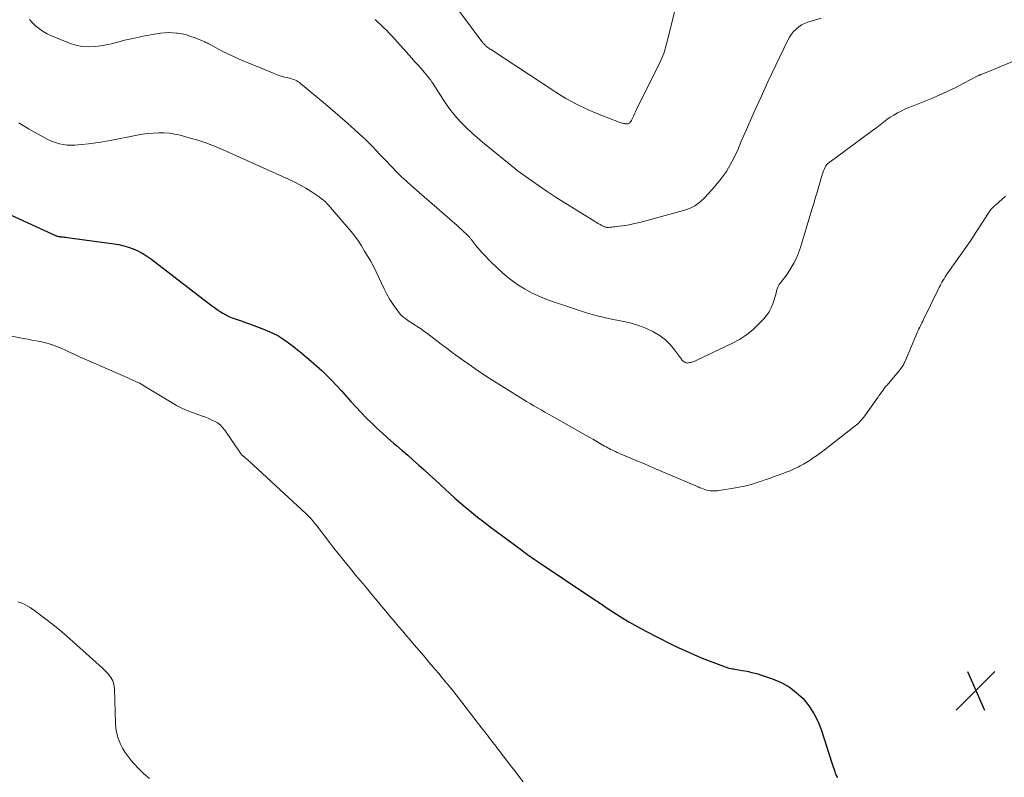
# Model space of a CAD drawing. Units: feet. Extents: x 1970000 to 1975000, y 575000 to 580006.
# Drawn here: x 1971269 to 1971466, y 577592 to 577744 of the extents above; entities that cross this region are included whole.
import ezdxf

# ---------------------------------------------------------------- set-up
doc = ezdxf.new("R2010")
doc.units = ezdxf.units.FT
doc.header["$LTSCALE"] = 100
doc.header["$MEASUREMENT"] = 0
for name, color, linetype, lineweight in [('CONTOUR INDEX', 32, 'Continuous', 25), ('CONTOUR INTERMEDIATE', 40, 'Continuous', 15), ('SPOT ELEVATION', 7, 'Continuous', 15)]:
    doc.layers.add(name, color=color, linetype=linetype, lineweight=lineweight)

# ---------------------------------------------------------------- blocks, each defined once
blk = doc.blocks.new('SPOT')
at = {"layer": 'SPOT ELEVATION', "lineweight": 25}
for p, q in [((-3.95, -3.95), (3.86, 3.85)), ((-1.67, 3.81), (1.74, -3.97))]:
    blk.add_line(p, q, dxfattribs=at)

msp = doc.modelspace()

# ---------------------------------------------------------------- linework, layer by layer
at = {"layer": 'CONTOUR INDEX', "elevation": 840, "flags": 128}
msp.add_lwpolyline([(1971261.86, 577706.63), (1971275.77, 577700.29), (1971275.89, 577700.24), (1971276, 577700.2), (1971276.12, 577700.16), (1971276.25, 577700.13), (1971276.37, 577700.1), (1971276.5, 577700.08), (1971276.62, 577700.06), (1971276.75, 577700.04), (1971277.04, 577700.01), (1971277.32, 577699.98), (1971277.59, 577699.95), (1971277.86, 577699.92), (1971278.13, 577699.88), (1971287.54, 577698.62), (1971288.53, 577698.45), (1971289.51, 577698.23), (1971290.46, 577697.94), (1971291.4, 577697.61), (1971292.32, 577697.2), (1971293.2, 577696.74), (1971294.05, 577696.22), (1971294.87, 577695.64), (1971307.13, 577686.23), (1971307.68, 577685.82), (1971308.24, 577685.43), (1971308.81, 577685.05), (1971309.39, 577684.69), (1971309.99, 577684.36), (1971310.6, 577684.05), (1971311.23, 577683.78), (1971311.87, 577683.54), (1971312.24, 577683.42), (1971313.08, 577683.13), (1971313.91, 577682.84), (1971314.74, 577682.54), (1971315.57, 577682.24), (1971317.22, 577681.64), (1971318.82, 577680.95), (1971320.38, 577680.18), (1971321.85, 577679.25), (1971323.27, 577678.23), (1971324.95, 577676.88), (1971327.12, 577675.05), (1971329.23, 577673.16), (1971331.23, 577671.16), (1971333.18, 577669.1), (1971335.08, 577666.98), (1971336.09, 577665.87), (1971337.11, 577664.78), (1971338.16, 577663.7), (1971339.22, 577662.65), (1971340.31, 577661.61), (1971341.4, 577660.59), (1971342.52, 577659.59), (1971343.66, 577658.61), (1971344.25, 577658.11), (1971345.37, 577657.15), (1971346.49, 577656.18), (1971347.6, 577655.2), (1971348.7, 577654.21), (1971349.79, 577653.22), (1971350.88, 577652.22), (1971351.97, 577651.23), (1971353.06, 577650.23), (1971354.91, 577648.52), (1971355.87, 577647.66), (1971356.83, 577646.81), (1971357.81, 577645.98), (1971358.8, 577645.16), (1971359.28, 577644.77), (1971360.52, 577643.77), (1971361.76, 577642.79), (1971363.03, 577641.82), (1971364.3, 577640.86), (1971369.36, 577637.11), (1971369.77, 577636.81), (1971370.18, 577636.51), (1971370.59, 577636.21), (1971371.01, 577635.92), (1971371.42, 577635.63), (1971371.84, 577635.34), (1971372.26, 577635.05), (1971372.68, 577634.77), (1971383.67, 577627.42), (1971383.94, 577627.24), (1971384.21, 577627.06), (1971384.49, 577626.88), (1971384.76, 577626.7), (1971385.03, 577626.52), (1971385.3, 577626.34), (1971385.57, 577626.15), (1971385.84, 577625.97), (1971386.31, 577625.64), (1971386.82, 577625.3), (1971387.33, 577624.96), (1971387.84, 577624.63), (1971388.36, 577624.3), (1971389.69, 577623.48), (1971390.88, 577622.76), (1971392.08, 577622.06), (1971393.29, 577621.38), (1971394.52, 577620.72), (1971394.65, 577620.65), (1971395.96, 577619.98), (1971397.27, 577619.32), (1971398.58, 577618.67), (1971399.9, 577618.03), (1971400.87, 577617.56), (1971402.44, 577616.84), (1971404.02, 577616.14), (1971405.61, 577615.47), (1971407.21, 577614.84), (1971409.88, 577613.82), (1971410.16, 577613.72), (1971410.44, 577613.62), (1971410.73, 577613.54), (1971411.01, 577613.47), (1971411.3, 577613.4), (1971411.59, 577613.34), (1971411.88, 577613.29), (1971412.17, 577613.24), (1971413.58, 577613.01), (1971414.58, 577612.83), (1971415.56, 577612.61), (1971416.53, 577612.35), (1971417.5, 577612.05), (1971419.72, 577611.3), (1971421.42, 577610.58), (1971423.02, 577609.7), (1971424.47, 577608.59), (1971425.83, 577607.33), (1971426.99, 577605.88), (1971428.02, 577604.35), (1971428.84, 577602.7), (1971429.52, 577600.97), (1971431.62, 577594.47), (1971431.75, 577594.08), (1971431.88, 577593.68), (1971432, 577593.29), (1971432.13, 577592.89), (1971432.24, 577592.55), (1971432.31, 577592.33), (1971432.39, 577592.11), (1971432.49, 577591.9), (1971432.59, 577591.68), (1971432.68, 577591.47)], dxfattribs=at)
at = {"layer": 'CONTOUR INTERMEDIATE', "flags": 128}
for points, elevation in [([(1971356.69, 577745.51), (1971361.57, 577738.97), (1971361.67, 577738.84), (1971361.78, 577738.71), (1971361.89, 577738.59), (1971362, 577738.47), (1971362.12, 577738.35), (1971362.24, 577738.24), (1971362.37, 577738.14), (1971362.5, 577738.04), (1971362.58, 577737.99), (1971362.75, 577737.86), (1971362.92, 577737.74), (1971363.1, 577737.63), (1971363.27, 577737.51), (1971376.18, 577729.06), (1971378.25, 577727.8), (1971380.37, 577726.62), (1971382.56, 577725.58), (1971384.8, 577724.64), (1971388.91, 577723.05), (1971389.13, 577722.97), (1971389.35, 577722.89), (1971389.58, 577722.83), (1971389.81, 577722.77), (1971389.97, 577722.73), (1971390.12, 577722.71), (1971390.27, 577722.69), (1971390.43, 577722.68), (1971390.58, 577722.68), (1971390.73, 577722.71), (1971390.86, 577722.76), (1971390.98, 577722.84), (1971391.08, 577722.94), (1971391.14, 577723.02), (1971391.26, 577723.18), (1971391.37, 577723.35), (1971391.47, 577723.53), (1971391.55, 577723.71), (1971391.78, 577724.23), (1971391.98, 577724.68), (1971392.19, 577725.12), (1971392.4, 577725.56), (1971392.61, 577726), (1971397.06, 577734.93), (1971397.27, 577735.39), (1971397.48, 577735.85), (1971397.68, 577736.32), (1971397.86, 577736.79), (1971398.02, 577737.27), (1971398.18, 577737.76), (1971398.32, 577738.24), (1971398.45, 577738.73), (1971400.19, 577745.64)], 824), ([(1971270.57, 577743.62), (1971271.2, 577742.95), (1971271.87, 577742.3), (1971272.58, 577741.72), (1971273.33, 577741.19), (1971274.13, 577740.74), (1971274.97, 577740.35), (1971278.61, 577738.88), (1971279.86, 577738.48), (1971281.12, 577738.21), (1971282.4, 577738.14), (1971283.7, 577738.2), (1971284.84, 577738.34), (1971285.59, 577738.45), (1971286.32, 577738.58), (1971287.05, 577738.75), (1971287.78, 577738.94), (1971288.5, 577739.14), (1971289.23, 577739.33), (1971289.96, 577739.51), (1971290.7, 577739.67), (1971293.7, 577740.31), (1971294.49, 577740.47), (1971295.29, 577740.62), (1971296.09, 577740.75), (1971296.89, 577740.88), (1971297.69, 577740.96), (1971298.49, 577741), (1971299.29, 577740.97), (1971300.09, 577740.89), (1971300.3, 577740.87), (1971301.19, 577740.71), (1971302.07, 577740.51), (1971302.94, 577740.24), (1971303.79, 577739.93), (1971305.74, 577739.14), (1971305.86, 577739.08), (1971305.98, 577739.03), (1971306.1, 577738.97), (1971306.21, 577738.91), (1971306.33, 577738.85), (1971306.44, 577738.78), (1971306.56, 577738.72), (1971306.68, 577738.66), (1971307.42, 577738.25), (1971307.91, 577737.99), (1971308.4, 577737.73), (1971308.89, 577737.47), (1971309.39, 577737.23), (1971310.39, 577736.74), (1971311.4, 577736.26), (1971312.4, 577735.79), (1971313.42, 577735.34), (1971314.45, 577734.91), (1971319.69, 577732.75), (1971320.28, 577732.52), (1971320.89, 577732.31), (1971321.5, 577732.13), (1971322.11, 577731.97), (1971322.74, 577731.83), (1971323.04, 577731.75), (1971323.34, 577731.66), (1971323.64, 577731.55), (1971323.93, 577731.43), (1971324.21, 577731.29), (1971324.49, 577731.13), (1971324.74, 577730.96), (1971324.99, 577730.76), (1971329.97, 577726.63), (1971331.46, 577725.37), (1971332.95, 577724.09), (1971334.42, 577722.79), (1971335.87, 577721.48), (1971337.27, 577720.2), (1971338.01, 577719.51), (1971338.74, 577718.8), (1971339.45, 577718.09), (1971340.15, 577717.36), (1971340.85, 577716.62), (1971341.54, 577715.89), (1971342.24, 577715.16), (1971342.94, 577714.42), (1971343.38, 577713.96), (1971344.31, 577713), (1971345.26, 577712.07), (1971346.24, 577711.16), (1971347.23, 577710.27), (1971356.38, 577702.3), (1971356.84, 577701.88), (1971357.3, 577701.46), (1971357.74, 577701.03), (1971358.18, 577700.6), (1971358.85, 577699.91), (1971358.95, 577699.81), (1971359.04, 577699.7), (1971359.13, 577699.6), (1971359.22, 577699.49), (1971359.31, 577699.38), (1971359.39, 577699.27), (1971359.48, 577699.16), (1971359.56, 577699.05), (1971360.16, 577698.3), (1971360.55, 577697.82), (1971360.95, 577697.35), (1971361.36, 577696.89), (1971361.78, 577696.44), (1971363.18, 577694.97), (1971364.34, 577693.82), (1971365.54, 577692.73), (1971366.8, 577691.71), (1971368.1, 577690.73), (1971368.39, 577690.53), (1971369.91, 577689.57), (1971371.47, 577688.69), (1971373.1, 577687.95), (1971374.77, 577687.31), (1971380.79, 577685.28), (1971382.77, 577684.65), (1971384.77, 577684.09), (1971386.79, 577683.62), (1971388.82, 577683.2), (1971389.84, 577683.01), (1971391.35, 577682.66), (1971392.83, 577682.23), (1971394.26, 577681.66), (1971395.67, 577681), (1971396.02, 577680.82), (1971397.16, 577680.12), (1971398.22, 577679.32), (1971399.16, 577678.39), (1971400.03, 577677.36), (1971401.4, 577675.46), (1971401.52, 577675.31), (1971401.65, 577675.18), (1971401.79, 577675.06), (1971401.94, 577674.95), (1971402.08, 577674.85), (1971402.16, 577674.8), (1971402.26, 577674.76), (1971402.35, 577674.72), (1971402.45, 577674.7), (1971402.55, 577674.68), (1971402.66, 577674.68), (1971402.76, 577674.69), (1971402.86, 577674.7), (1971403.13, 577674.77), (1971403.29, 577674.8), (1971403.45, 577674.85), (1971403.61, 577674.9), (1971403.77, 577674.95), (1971403.92, 577675.01), (1971404.07, 577675.07), (1971404.23, 577675.14), (1971404.38, 577675.2), (1971411.66, 577678.65), (1971413.1, 577679.43), (1971414.46, 577680.31), (1971415.72, 577681.33), (1971416.91, 577682.46), (1971417.95, 577683.55), (1971418.51, 577684.23), (1971419.01, 577684.95), (1971419.41, 577685.73), (1971419.74, 577686.55), (1971420.01, 577687.36), (1971420.15, 577687.8), (1971420.29, 577688.25), (1971420.41, 577688.71), (1971420.52, 577689.16), (1971420.66, 577689.6), (1971420.83, 577690.03), (1971421.06, 577690.42), (1971421.33, 577690.79), (1971421.44, 577690.92), (1971421.79, 577691.35), (1971422.12, 577691.79), (1971422.44, 577692.25), (1971422.75, 577692.71), (1971423.39, 577693.72), (1971423.97, 577694.72), (1971424.49, 577695.74), (1971424.93, 577696.8), (1971425.3, 577697.88), (1971427.61, 577705.49), (1971427.98, 577706.71), (1971428.34, 577707.94), (1971428.7, 577709.17), (1971429.06, 577710.4), (1971429.53, 577712.02), (1971429.66, 577712.44), (1971429.8, 577712.84), (1971429.96, 577713.24), (1971430.13, 577713.64), (1971430.35, 577714.11), (1971430.43, 577714.26), (1971430.52, 577714.4), (1971430.63, 577714.53), (1971430.75, 577714.65), (1971430.88, 577714.77), (1971431.01, 577714.88), (1971431.14, 577714.99), (1971431.28, 577715.09), (1971439.26, 577720.95), (1971439.94, 577721.46), (1971440.62, 577721.97), (1971441.3, 577722.49), (1971441.97, 577723.02), (1971441.99, 577723.04), (1971442.66, 577723.54), (1971443.34, 577724.02), (1971444.05, 577724.45), (1971444.78, 577724.86), (1971445.53, 577725.24), (1971446.29, 577725.6), (1971447.05, 577725.94), (1971447.83, 577726.26), (1971451.48, 577727.73), (1971453.14, 577728.43), (1971454.77, 577729.16), (1971456.39, 577729.94), (1971457.99, 577730.75), (1971461.05, 577732.37), (1971461.11, 577732.4), (1971461.17, 577732.43), (1971461.23, 577732.45), (1971461.28, 577732.48), (1971461.34, 577732.51), (1971461.4, 577732.53), (1971461.46, 577732.56), (1971461.52, 577732.58), (1971461.74, 577732.66), (1971461.91, 577732.73), (1971462.08, 577732.79), (1971462.25, 577732.86), (1971462.42, 577732.93), (1971478.01, 577739.38)], 832), ([(1971339.92, 577743.61), (1971340.5, 577743.09), (1971341.07, 577742.55), (1971341.64, 577742.01), (1971342.19, 577741.45), (1971342.73, 577740.88), (1971343.27, 577740.31), (1971347.32, 577735.84), (1971347.93, 577735.15), (1971348.55, 577734.46), (1971349.15, 577733.77), (1971349.76, 577733.07), (1971350.77, 577731.88), (1971350.86, 577731.77), (1971350.95, 577731.66), (1971351.04, 577731.54), (1971351.12, 577731.43), (1971351.19, 577731.3), (1971351.27, 577731.18), (1971351.35, 577731.06), (1971351.43, 577730.94), (1971353.74, 577727.34), (1971354.55, 577726.16), (1971355.4, 577725.01), (1971356.32, 577723.92), (1971357.28, 577722.86), (1971358.3, 577721.85), (1971359.34, 577720.87), (1971360.41, 577719.92), (1971361.5, 577719), (1971367.93, 577713.76), (1971368, 577713.7), (1971368.07, 577713.65), (1971368.13, 577713.6), (1971368.2, 577713.54), (1971368.26, 577713.49), (1971368.33, 577713.44), (1971368.4, 577713.39), (1971368.46, 577713.34), (1971371.39, 577711.24), (1971372.93, 577710.16), (1971374.49, 577709.1), (1971376.06, 577708.06), (1971377.65, 577707.05), (1971383.61, 577703.35), (1971383.97, 577703.12), (1971384.34, 577702.9), (1971384.71, 577702.69), (1971385.08, 577702.48), (1971385.54, 577702.22), (1971385.68, 577702.14), (1971385.83, 577702.08), (1971385.99, 577702.02), (1971386.14, 577701.97), (1971386.3, 577701.94), (1971386.46, 577701.91), (1971386.62, 577701.9), (1971386.79, 577701.91), (1971387.11, 577701.93), (1971387.43, 577701.96), (1971387.76, 577701.99), (1971388.08, 577702.03), (1971388.4, 577702.07), (1971389.61, 577702.23), (1971390.53, 577702.37), (1971391.45, 577702.53), (1971392.36, 577702.73), (1971393.27, 577702.96), (1971401.84, 577705.28), (1971403.02, 577705.71), (1971404.13, 577706.26), (1971405.13, 577706.98), (1971406.06, 577707.83), (1971407.55, 577709.43), (1971409.06, 577711.24), (1971410.44, 577713.13), (1971411.61, 577715.17), (1971412.64, 577717.28), (1971413.37, 577719), (1971414.68, 577722.04), (1971416.02, 577725.07), (1971417.39, 577728.08), (1971418.79, 577731.08), (1971422.78, 577739.47), (1971423.11, 577740.09), (1971423.49, 577740.67), (1971423.93, 577741.2), (1971424.42, 577741.71), (1971424.96, 577742.14), (1971425.53, 577742.53), (1971426.15, 577742.83), (1971426.8, 577743.08), (1971429.44, 577743.89)], 828), ([(1971268.42, 577722.89), (1971270.4, 577721.7), (1971273.67, 577719.85), (1971274.37, 577719.49), (1971275.09, 577719.17), (1971275.82, 577718.91), (1971276.58, 577718.69), (1971277.34, 577718.53), (1971278.12, 577718.43), (1971278.9, 577718.4), (1971279.68, 577718.43), (1971281, 577718.53), (1971282.44, 577718.67), (1971283.88, 577718.85), (1971285.31, 577719.07), (1971286.73, 577719.33), (1971292.18, 577720.4), (1971293.26, 577720.59), (1971294.34, 577720.74), (1971295.42, 577720.83), (1971296.52, 577720.89), (1971297.6, 577720.88), (1971298.68, 577720.8), (1971299.75, 577720.63), (1971300.82, 577720.39), (1971302.34, 577719.97), (1971304.15, 577719.44), (1971305.93, 577718.85), (1971307.69, 577718.17), (1971309.42, 577717.44), (1971322.71, 577711.5), (1971323.84, 577710.96), (1971324.95, 577710.39), (1971326.02, 577709.76), (1971327.08, 577709.1), (1971328.28, 577708.31), (1971328.71, 577708.01), (1971329.14, 577707.69), (1971329.55, 577707.35), (1971329.95, 577707), (1971330.33, 577706.63), (1971330.7, 577706.25), (1971331.06, 577705.85), (1971331.41, 577705.45), (1971335.12, 577701.05), (1971335.86, 577700.11), (1971336.57, 577699.16), (1971337.22, 577698.17), (1971337.84, 577697.15), (1971338.98, 577695.18), (1971339.59, 577694.09), (1971340.16, 577692.99), (1971340.7, 577691.87), (1971341.21, 577690.73), (1971341.21, 577690.72), (1971341.73, 577689.6), (1971342.29, 577688.5), (1971342.92, 577687.44), (1971343.59, 577686.4), (1971344.47, 577685.13), (1971344.75, 577684.76), (1971345.05, 577684.42), (1971345.38, 577684.1), (1971345.73, 577683.8), (1971346.1, 577683.52), (1971346.48, 577683.25), (1971346.87, 577682.99), (1971347.26, 577682.74), (1971347.77, 577682.43), (1971348.41, 577682.03), (1971349.04, 577681.61), (1971349.66, 577681.17), (1971350.28, 577680.71), (1971353.2, 577678.49), (1971353.94, 577677.93), (1971354.68, 577677.37), (1971355.42, 577676.81), (1971356.17, 577676.26), (1971357.28, 577675.44), (1971358.59, 577674.49), (1971359.92, 577673.56), (1971361.27, 577672.67), (1971362.63, 577671.79), (1971369.61, 577667.44), (1971370.33, 577666.99), (1971371.05, 577666.55), (1971371.78, 577666.12), (1971372.51, 577665.69), (1971373.24, 577665.27), (1971373.98, 577664.84), (1971374.71, 577664.42), (1971375.45, 577664.01), (1971382.32, 577660.13), (1971383.03, 577659.73), (1971383.75, 577659.32), (1971384.47, 577658.91), (1971385.19, 577658.5), (1971386.01, 577658.03), (1971386.32, 577657.86), (1971386.63, 577657.69), (1971386.94, 577657.52), (1971387.25, 577657.36), (1971387.57, 577657.2), (1971387.88, 577657.05), (1971388.2, 577656.91), (1971388.53, 577656.76), (1971392.03, 577655.26), (1971394.11, 577654.37), (1971396.19, 577653.48), (1971398.26, 577652.59), (1971400.34, 577651.71), (1971404.78, 577649.81), (1971405.11, 577649.67), (1971405.45, 577649.54), (1971405.79, 577649.41), (1971406.14, 577649.29), (1971406.48, 577649.19), (1971406.84, 577649.11), (1971407.19, 577649.06), (1971407.55, 577649.02), (1971407.92, 577649.02), (1971408.28, 577649.03), (1971408.64, 577649.06), (1971409, 577649.1), (1971412.26, 577649.63), (1971412.99, 577649.76), (1971413.72, 577649.9), (1971414.44, 577650.07), (1971415.16, 577650.26), (1971415.87, 577650.47), (1971416.58, 577650.68), (1971417.28, 577650.91), (1971417.98, 577651.15), (1971418.42, 577651.31), (1971419.23, 577651.59), (1971420.04, 577651.88), (1971420.85, 577652.17), (1971421.66, 577652.46), (1971422.46, 577652.76), (1971423.26, 577653.08), (1971424.04, 577653.44), (1971424.82, 577653.81), (1971425.23, 577654.02), (1971425.92, 577654.38), (1971426.59, 577654.77), (1971427.25, 577655.19), (1971427.89, 577655.63), (1971428.52, 577656.08), (1971429.15, 577656.55), (1971429.77, 577657.01), (1971430.39, 577657.49), (1971435.97, 577661.79), (1971436.25, 577662.02), (1971436.53, 577662.25), (1971436.8, 577662.5), (1971437.06, 577662.75), (1971437.32, 577663.01), (1971437.56, 577663.28), (1971437.79, 577663.56), (1971438.01, 577663.85), (1971440.65, 577667.51), (1971440.74, 577667.62), (1971440.82, 577667.74), (1971440.89, 577667.85), (1971440.97, 577667.97), (1971441.05, 577668.09), (1971441.12, 577668.2), (1971441.2, 577668.32), (1971441.28, 577668.43), (1971441.62, 577668.91), (1971441.88, 577669.26), (1971442.14, 577669.6), (1971442.41, 577669.94), (1971442.68, 577670.27), (1971445.32, 577673.41), (1971445.48, 577673.61), (1971445.63, 577673.82), (1971445.77, 577674.03), (1971445.9, 577674.25), (1971446.03, 577674.47), (1971446.14, 577674.7), (1971446.25, 577674.93), (1971446.36, 577675.16), (1971448.82, 577680.93), (1971448.96, 577681.24), (1971449.1, 577681.55), (1971449.24, 577681.86), (1971449.39, 577682.17), (1971449.54, 577682.47), (1971449.69, 577682.78), (1971449.84, 577683.09), (1971449.99, 577683.39), (1971452.95, 577689.44), (1971453.14, 577689.81), (1971453.32, 577690.18), (1971453.51, 577690.54), (1971453.71, 577690.9), (1971453.91, 577691.25), (1971454.12, 577691.61), (1971454.35, 577691.95), (1971454.58, 577692.29), (1971458.86, 577698.35), (1971459.11, 577698.71), (1971459.35, 577699.06), (1971459.59, 577699.42), (1971459.82, 577699.79), (1971460.06, 577700.15), (1971460.29, 577700.52), (1971460.52, 577700.88), (1971460.76, 577701.25), (1971462.96, 577704.69), (1971463.24, 577705.08), (1971463.53, 577705.46), (1971463.85, 577705.81), (1971464.2, 577706.14), (1971464.55, 577706.46), (1971464.91, 577706.78), (1971465.27, 577707.1), (1971465.63, 577707.42), (1971466.46, 577708.17)], 836), ([(1971266.12, 577680.29), (1971268.61, 577679.76), (1971269.42, 577679.6), (1971270.24, 577679.44), (1971271.06, 577679.3), (1971271.89, 577679.16), (1971272.7, 577679.01), (1971273.51, 577678.83), (1971274.31, 577678.6), (1971275.1, 577678.34), (1971275.2, 577678.31), (1971276.03, 577678), (1971276.85, 577677.67), (1971277.66, 577677.32), (1971278.46, 577676.95), (1971278.72, 577676.82), (1971279.66, 577676.39), (1971280.59, 577675.95), (1971281.53, 577675.53), (1971282.47, 577675.12), (1971290.3, 577671.71), (1971290.68, 577671.54), (1971291.05, 577671.38), (1971291.43, 577671.21), (1971291.8, 577671.04), (1971292.21, 577670.86), (1971292.38, 577670.78), (1971292.55, 577670.7), (1971292.71, 577670.61), (1971292.88, 577670.52), (1971293.04, 577670.43), (1971293.2, 577670.33), (1971293.36, 577670.23), (1971293.52, 577670.14), (1971298.85, 577666.87), (1971300.05, 577666.19), (1971301.27, 577665.56), (1971302.53, 577665.02), (1971303.82, 577664.53), (1971305.09, 577664.1), (1971305.75, 577663.86), (1971306.41, 577663.6), (1971307.05, 577663.31), (1971307.69, 577663.01), (1971308.29, 577662.66), (1971308.84, 577662.25), (1971309.32, 577661.76), (1971309.75, 577661.22), (1971312.9, 577656.58), (1971312.96, 577656.51), (1971313.01, 577656.43), (1971313.07, 577656.36), (1971313.14, 577656.29), (1971313.17, 577656.26), (1971313.22, 577656.21), (1971313.27, 577656.17), (1971313.32, 577656.12), (1971313.37, 577656.08), (1971313.42, 577656.04), (1971313.47, 577656), (1971313.52, 577655.96), (1971313.57, 577655.92), (1971313.87, 577655.67), (1971314.07, 577655.5), (1971314.26, 577655.33), (1971314.46, 577655.16), (1971314.65, 577654.99), (1971326.09, 577644.42), (1971326.37, 577644.16), (1971326.63, 577643.9), (1971326.89, 577643.62), (1971327.14, 577643.35), (1971327.38, 577643.07), (1971327.63, 577642.78), (1971327.86, 577642.49), (1971328.09, 577642.2), (1971330.84, 577638.61), (1971331.68, 577637.53), (1971332.52, 577636.45), (1971333.38, 577635.38), (1971334.25, 577634.31), (1971334.3, 577634.25), (1971335.2, 577633.15), (1971336.1, 577632.06), (1971337.01, 577630.97), (1971337.91, 577629.88), (1971339.57, 577627.89), (1971340.41, 577626.89), (1971341.24, 577625.9), (1971342.07, 577624.9), (1971342.91, 577623.9), (1971343.74, 577622.91), (1971344.58, 577621.91), (1971345.42, 577620.92), (1971346.26, 577619.93), (1971346.82, 577619.28), (1971347.8, 577618.13), (1971348.78, 577616.98), (1971349.77, 577615.83), (1971350.75, 577614.68), (1971351.28, 577614.06), (1971352, 577613.21), (1971352.71, 577612.37), (1971353.42, 577611.52), (1971354.12, 577610.67), (1971354.82, 577609.82), (1971355.51, 577608.96), (1971356.2, 577608.09), (1971356.88, 577607.22), (1971361.31, 577601.48), (1971361.63, 577601.07), (1971361.96, 577600.65), (1971362.28, 577600.23), (1971362.6, 577599.81), (1971362.92, 577599.39), (1971363.25, 577598.97), (1971363.57, 577598.55), (1971363.89, 577598.13), (1971367.39, 577593.61), (1971368.16, 577592.61), (1971368.92, 577591.61), (1971369.68, 577590.61)], 844), ([(1971268.24, 577626.76), (1971268.89, 577626.55), (1971269.53, 577626.3), (1971270.13, 577625.98), (1971270.71, 577625.61), (1971272.46, 577624.35), (1971273.88, 577623.3), (1971275.28, 577622.21), (1971276.64, 577621.08), (1971277.99, 577619.93), (1971283.94, 577614.62), (1971284.57, 577614.05), (1971285.19, 577613.46), (1971285.8, 577612.87), (1971286.4, 577612.26), (1971286.91, 577611.61), (1971287.3, 577610.91), (1971287.52, 577610.14), (1971287.64, 577609.32), (1971287.83, 577602.4), (1971287.92, 577601.36), (1971288.09, 577600.35), (1971288.38, 577599.36), (1971288.75, 577598.38), (1971288.77, 577598.34), (1971289.23, 577597.43), (1971289.75, 577596.55), (1971290.34, 577595.73), (1971290.98, 577594.94), (1971291.54, 577594.32), (1971292.53, 577593.28), (1971293.55, 577592.27), (1971294.63, 577591.31)], 852)]:
    msp.add_lwpolyline(points, dxfattribs=dict(at, elevation=elevation))

# ---------------------------------------------------------------- block references
at = {"layer": 'SPOT ELEVATION'}
msp.add_blockref('SPOT', (1971460.49, 577608.96, 839.04), dxfattribs=at)

doc.saveas('drawing.dxf')
